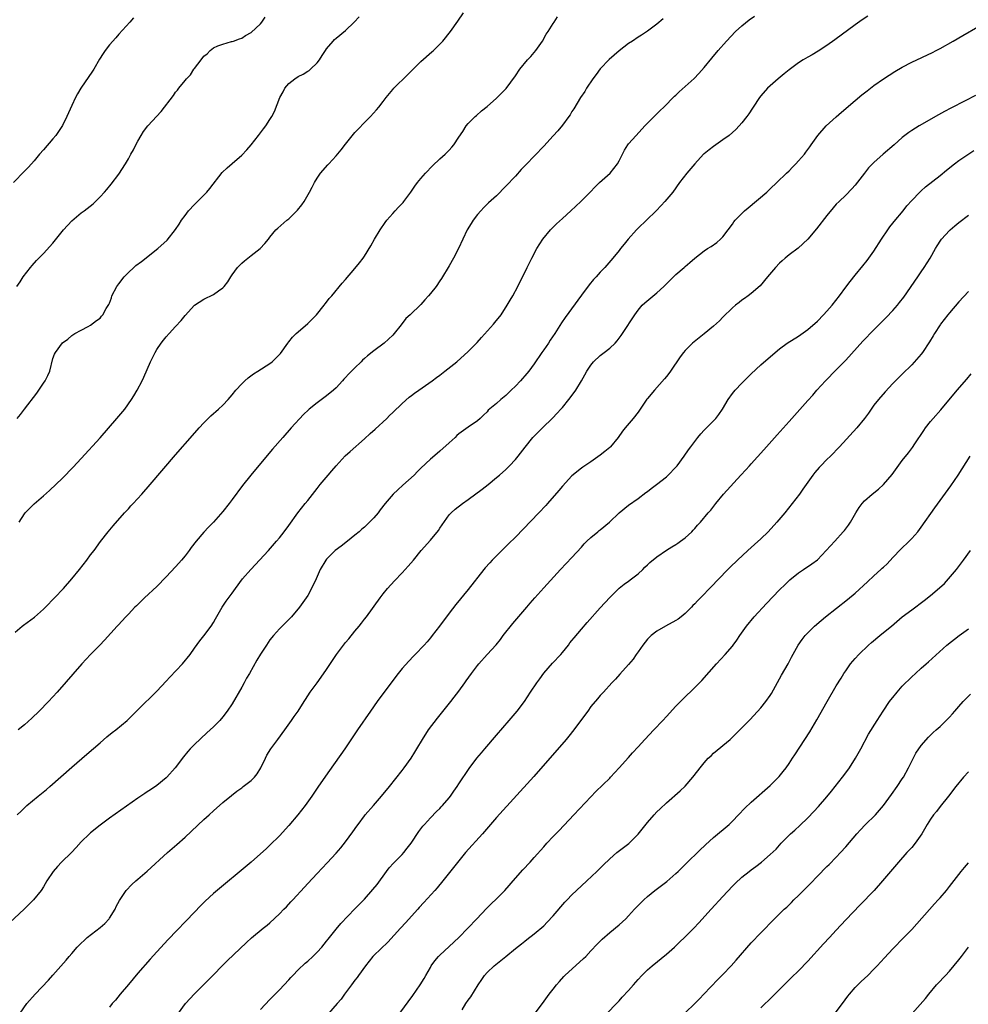
# Model space of a CAD drawing. Units: inches. Extents: x 2610000 to 2613000, y 1488000 to 1491000.
# Drawn here: x 2612160 to 2612361, y 1488925 to 1489134 of the extents above; entities that cross this region are included whole.
import ezdxf

# ---------------------------------------------------------------- set-up
doc = ezdxf.new("R2010")
doc.units = ezdxf.units.IN
doc.header["$MEASUREMENT"] = 0
doc.layers.add('LD26101488_10ft', color=254, linetype='Continuous')

msp = doc.modelspace()

# ---------------------------------------------------------------- linework, layer by layer
at = {"layer": 'LD26101488_10ft'}
for points, elevation in [([(2612159.88, 1489027), (2612161, 1489028.8), (2612161.15, 1489029), (2612162.05, 1489029.95), (2612163, 1489030.89), (2612165, 1489032.6), (2612166.28, 1489033.72), (2612169, 1489036.35), (2612171.32, 1489038.68), (2612173, 1489040.5), (2612177, 1489044.92), (2612180.57, 1489049), (2612182.23, 1489051), (2612183.66, 1489053), (2612184.18, 1489053.82), (2612184.86, 1489055), (2612185.9, 1489057), (2612186.25, 1489057.75), (2612187.65, 1489061), (2612188.64, 1489063), (2612189, 1489063.6), (2612189.96, 1489065), (2612190.43, 1489065.57), (2612191, 1489066.3), (2612191.65, 1489067), (2612193, 1489068.5), (2612194.21, 1489069.79), (2612195, 1489070.86), (2612197, 1489073.02), (2612199, 1489074.3), (2612201, 1489075.3), (2612202.06, 1489076.06), (2612203, 1489076.68), (2612203.29, 1489077), (2612204.07, 1489077.94), (2612204.68, 1489079), (2612205, 1489079.43), (2612206.1, 1489081), (2612207, 1489081.92), (2612207.59, 1489082.41), (2612209, 1489083.55), (2612210.95, 1489085.05), (2612211.92, 1489086.08), (2612212.7, 1489087), (2612213, 1489087.42), (2612214.27, 1489089), (2612214.63, 1489089.37), (2612216.54, 1489091), (2612217, 1489091.35), (2612218.86, 1489093.14), (2612219.75, 1489094.25), (2612220.23, 1489095), (2612221.37, 1489097), (2612221.94, 1489098.06), (2612222.41, 1489099), (2612223, 1489099.93), (2612223.74, 1489101), (2612225.27, 1489102.73), (2612225.49, 1489103), (2612227, 1489104.68), (2612228.07, 1489105.93), (2612229, 1489107.14), (2612231, 1489109.59), (2612231.67, 1489110.33), (2612233, 1489111.74), (2612234.28, 1489113), (2612235.6, 1489114.4), (2612236.08, 1489115), (2612237, 1489116.19), (2612237.59, 1489117), (2612239, 1489118.74), (2612239.23, 1489119), (2612242.17, 1489121.83), (2612243, 1489122.67), (2612245, 1489124.63), (2612247.28, 1489126.72), (2612247.62, 1489127), (2612249.61, 1489129), (2612251.26, 1489131), (2612252.81, 1489133.19), (2612254.03, 1489135)], 8870), ([(2612339.71, 1489134.29), (2612338.51, 1489133.49), (2612337, 1489132.42), (2612332.72, 1489129.28), (2612331, 1489128.08), (2612329.15, 1489126.85), (2612327.92, 1489126.08), (2612327, 1489125.55), (2612326.02, 1489125), (2612325, 1489124.36), (2612323, 1489122.9), (2612321.97, 1489122.03), (2612320.68, 1489121), (2612318.41, 1489119), (2612317, 1489117.35), (2612316.75, 1489117), (2612315.42, 1489115), (2612315.24, 1489114.76), (2612314.46, 1489113.54), (2612314.08, 1489113), (2612313, 1489111.64), (2612312.45, 1489111), (2612311.72, 1489110.28), (2612311, 1489109.61), (2612310.28, 1489109), (2612309, 1489108.06), (2612307.48, 1489107), (2612307, 1489106.68), (2612306.05, 1489105.95), (2612305, 1489105.11), (2612304.88, 1489105), (2612303.02, 1489103), (2612301.37, 1489101), (2612299.8, 1489099), (2612298.34, 1489097), (2612296.71, 1489095), (2612295.87, 1489094.13), (2612294.86, 1489093), (2612292.8, 1489091), (2612291, 1489089.32), (2612290.69, 1489089), (2612288.9, 1489087), (2612288.08, 1489085.92), (2612287.29, 1489085), (2612287, 1489084.61), (2612285.68, 1489083), (2612283.94, 1489081), (2612283, 1489080.01), (2612282.1, 1489079), (2612281.56, 1489078.44), (2612280.65, 1489077.35), (2612279, 1489075.14), (2612275.57, 1489070.43), (2612274.75, 1489069.25), (2612273.33, 1489067), (2612272.4, 1489065.6), (2612272.01, 1489065), (2612271, 1489063.53), (2612270.62, 1489063), (2612269, 1489060.58), (2612267.83, 1489059), (2612267, 1489058.02), (2612266.5, 1489057.5), (2612266.06, 1489057), (2612265, 1489055.88), (2612264.1, 1489055), (2612263.53, 1489054.47), (2612263, 1489053.9), (2612261.94, 1489053), (2612261, 1489052.16), (2612259.26, 1489050.74), (2612259, 1489050.42), (2612258.27, 1489049.73), (2612257.54, 1489049), (2612257, 1489048.54), (2612255, 1489047.17), (2612253, 1489045.72), (2612252.61, 1489045.39), (2612252.24, 1489045), (2612251, 1489043.83), (2612249, 1489042.09), (2612248.4, 1489041.6), (2612247, 1489040.41), (2612245, 1489038.48), (2612244.26, 1489037.74), (2612243.57, 1489037), (2612241.14, 1489034.86), (2612240.09, 1489033.91), (2612239.1, 1489033), (2612237.42, 1489031), (2612236.37, 1489029.63), (2612235.91, 1489029), (2612235, 1489027.93), (2612234.11, 1489027), (2612233, 1489025.99), (2612232.47, 1489025.53), (2612231.9, 1489025), (2612231, 1489024.26), (2612229.45, 1489023), (2612228.08, 1489021.92), (2612226.84, 1489021), (2612225, 1489019.2), (2612224.82, 1489019), (2612223.64, 1489017), (2612222.78, 1489015), (2612221.83, 1489013), (2612221, 1489011.51), (2612220.68, 1489011), (2612219.97, 1489010.03), (2612219.28, 1489009), (2612217.59, 1489007), (2612217, 1489006.4), (2612215, 1489004.42), (2612213.74, 1489003), (2612213, 1489002.08), (2612212.27, 1489001), (2612211, 1488999.05), (2612210.23, 1488997.77), (2612208.63, 1488995), (2612208.05, 1488993.95), (2612207.51, 1488993), (2612207, 1488992.05), (2612205, 1488988.57), (2612203.96, 1488987), (2612203, 1488985.75), (2612202.34, 1488985), (2612201, 1488983.65), (2612200.33, 1488983), (2612199.63, 1488982.37), (2612197, 1488979.9), (2612196.12, 1488979), (2612195.58, 1488978.42), (2612194.67, 1488977.33), (2612192.91, 1488975), (2612191.15, 1488973), (2612191, 1488972.85), (2612189, 1488971.2), (2612187.67, 1488970.33), (2612187, 1488969.87), (2612186.46, 1488969.54), (2612185, 1488968.54), (2612179, 1488964.29), (2612177, 1488962.81), (2612175, 1488961.22), (2612174.75, 1488961), (2612173, 1488959.28), (2612171.93, 1488958.07), (2612170.96, 1488957.04), (2612168.85, 1488955), (2612167.94, 1488954.06), (2612167.02, 1488953), (2612165.71, 1488951), (2612165, 1488949.77), (2612164.51, 1488949), (2612162.92, 1488947), (2612160.93, 1488945), (2612156.82, 1488941.18)], 8910), ([(2612184.07, 1489133.93), (2612183.27, 1489133), (2612181, 1489130.45), (2612180.31, 1489129.69), (2612179, 1489128.16), (2612178.09, 1489127), (2612177.63, 1489126.37), (2612176.88, 1489125.12), (2612175.66, 1489123), (2612175.41, 1489122.59), (2612172.94, 1489119), (2612172.21, 1489117.79), (2612171.79, 1489117), (2612171, 1489115.32), (2612169.98, 1489113), (2612169, 1489111.07), (2612168.19, 1489109.81), (2612167.61, 1489109), (2612167, 1489108.24), (2612165, 1489105.94), (2612164.15, 1489105), (2612163, 1489103.6), (2612162.47, 1489103), (2612161.77, 1489102.23), (2612161, 1489101.43), (2612158.63, 1489099)], 8840), ([(2612159, 1489003.73), (2612160.48, 1489005), (2612160.77, 1489005.23), (2612163.08, 1489006.92), (2612165, 1489008.58), (2612165.42, 1489009), (2612169.21, 1489013), (2612171, 1489015), (2612172.63, 1489017), (2612174.19, 1489019), (2612175, 1489020.08), (2612175.72, 1489021), (2612177.09, 1489022.91), (2612178.69, 1489025), (2612179.75, 1489026.25), (2612182.19, 1489029), (2612183, 1489029.88), (2612183.52, 1489030.48), (2612184.02, 1489031), (2612185.84, 1489033), (2612187.59, 1489035), (2612193, 1489041.32), (2612196.59, 1489045.41), (2612197.96, 1489047), (2612199, 1489048.1), (2612199.89, 1489049), (2612200.46, 1489049.54), (2612202.09, 1489051), (2612203, 1489051.85), (2612204.11, 1489053), (2612205, 1489054.04), (2612205.79, 1489055), (2612207, 1489056.37), (2612207.64, 1489057), (2612208.36, 1489057.64), (2612209.52, 1489058.48), (2612210.43, 1489059), (2612213, 1489060.65), (2612213.48, 1489061), (2612215, 1489062.55), (2612215.2, 1489062.8), (2612216.79, 1489065), (2612217, 1489065.24), (2612217.78, 1489066.22), (2612218.57, 1489067), (2612219, 1489067.4), (2612221, 1489069.12), (2612222.84, 1489071), (2612224.46, 1489073), (2612224.69, 1489073.31), (2612225, 1489073.69), (2612225.57, 1489074.43), (2612226.08, 1489075), (2612228.31, 1489077.69), (2612229, 1489078.46), (2612231, 1489080.81), (2612231.98, 1489082.02), (2612232.72, 1489083), (2612233, 1489083.42), (2612234.37, 1489085.63), (2612235.13, 1489087), (2612236.34, 1489089), (2612237.44, 1489090.56), (2612237.77, 1489091), (2612239, 1489092.45), (2612239.53, 1489093), (2612240.23, 1489093.77), (2612241.2, 1489094.8), (2612241.37, 1489095), (2612242.85, 1489097), (2612243.73, 1489098.27), (2612244.28, 1489099), (2612245, 1489099.88), (2612245.95, 1489101), (2612247.44, 1489102.56), (2612249, 1489104.01), (2612250.1, 1489105), (2612251, 1489105.9), (2612251.52, 1489106.48), (2612251.95, 1489107), (2612253, 1489108.61), (2612253.86, 1489109.86), (2612254.6, 1489111), (2612255, 1489111.5), (2612256.49, 1489113), (2612256.75, 1489113.25), (2612257.82, 1489114.18), (2612259, 1489115.15), (2612261, 1489116.88), (2612263.04, 1489118.96), (2612265, 1489121.61), (2612265.96, 1489123), (2612267.59, 1489125), (2612268.25, 1489125.75), (2612269, 1489126.57), (2612269.35, 1489127), (2612270.75, 1489129), (2612271.55, 1489130.45), (2612271.93, 1489131), (2612273, 1489132.74), (2612273.19, 1489133), (2612273.91, 1489134.09)], 8880), ([(2612159.32, 1489077), (2612160.04, 1489077.96), (2612160.72, 1489079), (2612162.23, 1489081), (2612162.6, 1489081.4), (2612163.53, 1489082.47), (2612165, 1489083.97), (2612167, 1489086.17), (2612169.27, 1489089), (2612171, 1489090.91), (2612173, 1489092.57), (2612173.63, 1489093), (2612175.51, 1489094.49), (2612176.06, 1489095), (2612177, 1489095.98), (2612177.94, 1489097), (2612178.44, 1489097.56), (2612179.36, 1489098.64), (2612181, 1489100.79), (2612182.38, 1489103), (2612183, 1489104.04), (2612183.51, 1489105), (2612184.05, 1489105.95), (2612184.58, 1489107), (2612185, 1489107.75), (2612185.72, 1489109), (2612186.21, 1489109.79), (2612187.13, 1489111), (2612189.93, 1489114.07), (2612192.52, 1489117.48), (2612193, 1489118.17), (2612193.43, 1489118.57), (2612193.69, 1489119), (2612195, 1489120.64), (2612195.33, 1489121), (2612196.19, 1489121.81), (2612196.89, 1489123), (2612197, 1489123.16), (2612198.42, 1489125), (2612199, 1489125.82), (2612199.7, 1489126.3), (2612200.3, 1489127), (2612201, 1489127.57), (2612201.97, 1489127.97), (2612203, 1489128.31), (2612204.87, 1489128.87), (2612205, 1489128.89), (2612205.25, 1489129), (2612206.57, 1489129.43), (2612207, 1489129.62), (2612207.83, 1489130.17), (2612209, 1489130.83), (2612211, 1489132.66), (2612211.26, 1489133), (2612211.97, 1489134.03)], 8850), ([(2612159.41, 1489049), (2612160.13, 1489049.87), (2612161, 1489051), (2612163.6, 1489054.4), (2612164.04, 1489055), (2612165, 1489056.46), (2612165.38, 1489057), (2612165.91, 1489058.09), (2612166.32, 1489059), (2612167, 1489061.71), (2612167.37, 1489062.63), (2612167.57, 1489063), (2612169, 1489065.02), (2612170.15, 1489065.85), (2612171, 1489066.62), (2612171.64, 1489067), (2612173, 1489067.74), (2612174.5, 1489068.5), (2612175, 1489068.78), (2612176.22, 1489069.78), (2612177, 1489070.29), (2612177.29, 1489070.71), (2612177.55, 1489071), (2612178.31, 1489072.31), (2612178.84, 1489073.16), (2612179, 1489073.47), (2612179.39, 1489074.61), (2612179.48, 1489075), (2612180.55, 1489077), (2612180.73, 1489077.27), (2612181, 1489077.54), (2612182.12, 1489079), (2612183, 1489079.92), (2612184.17, 1489081), (2612184.58, 1489081.42), (2612185.74, 1489082.26), (2612189.24, 1489085), (2612191.18, 1489086.82), (2612192.97, 1489089.03), (2612193.78, 1489090.22), (2612194.28, 1489091), (2612195, 1489092.04), (2612195.75, 1489093), (2612197, 1489094.36), (2612197.63, 1489095), (2612199, 1489096.31), (2612199.63, 1489097), (2612200.26, 1489097.74), (2612202.89, 1489101.11), (2612203.9, 1489102.1), (2612205, 1489103.02), (2612207, 1489104.81), (2612208.08, 1489105.92), (2612208.98, 1489107), (2612210.6, 1489109), (2612211, 1489109.54), (2612211.64, 1489110.36), (2612212.13, 1489111), (2612213, 1489112.38), (2612213.38, 1489113), (2612213.93, 1489114.07), (2612215.09, 1489117), (2612215.77, 1489118.23), (2612216.16, 1489119), (2612217, 1489119.98), (2612218.24, 1489121), (2612219, 1489121.49), (2612220.04, 1489121.96), (2612221, 1489122.59), (2612221.27, 1489122.73), (2612221.58, 1489123), (2612223, 1489124.4), (2612223.46, 1489125), (2612224.09, 1489125.91), (2612224.77, 1489127), (2612225, 1489127.33), (2612226.39, 1489129), (2612226.69, 1489129.31), (2612227, 1489129.58), (2612229, 1489131.24), (2612230.86, 1489133), (2612231.87, 1489134.13)], 8860), ([(2612159.42, 1488965), (2612160.24, 1488965.76), (2612161.48, 1488967), (2612163.87, 1488969), (2612165.61, 1488970.39), (2612166.33, 1488971), (2612171, 1488975.1), (2612174.16, 1488977.84), (2612177, 1488980.3), (2612178.46, 1488981.54), (2612179.56, 1488982.44), (2612180.31, 1488983), (2612182.71, 1488985), (2612183, 1488985.27), (2612183.86, 1488986.14), (2612185, 1488987.24), (2612189, 1488991.22), (2612191, 1488993.33), (2612191.8, 1488994.2), (2612194.47, 1488997), (2612196.09, 1488999), (2612197, 1489000.35), (2612198.12, 1489001.88), (2612199, 1489002.92), (2612200.53, 1489005), (2612201, 1489005.78), (2612201.43, 1489006.57), (2612202.86, 1489009), (2612203.72, 1489010.28), (2612205, 1489012.02), (2612205.69, 1489013), (2612207.21, 1489015), (2612208.94, 1489017), (2612212.66, 1489021), (2612214.41, 1489023), (2612215, 1489023.71), (2612216.04, 1489025), (2612217, 1489026.3), (2612218.92, 1489029), (2612220.47, 1489031), (2612221, 1489031.64), (2612222.47, 1489033.53), (2612223, 1489034.17), (2612223.66, 1489035), (2612225.35, 1489037), (2612226.09, 1489037.91), (2612227.03, 1489039), (2612228.91, 1489041.09), (2612229.96, 1489042.04), (2612233, 1489044.71), (2612234.2, 1489045.8), (2612235.28, 1489046.72), (2612237.73, 1489049), (2612238.35, 1489049.65), (2612239, 1489050.3), (2612241, 1489052.21), (2612242.49, 1489053.51), (2612243, 1489053.87), (2612243.62, 1489054.38), (2612244.53, 1489055), (2612247.35, 1489057), (2612248.29, 1489057.71), (2612249, 1489058.21), (2612250.08, 1489059), (2612252.61, 1489061), (2612255, 1489063.18), (2612256.89, 1489065.11), (2612257.85, 1489066.15), (2612260.39, 1489069), (2612260.67, 1489069.33), (2612261.97, 1489071), (2612263.26, 1489073), (2612263.91, 1489074.09), (2612264.46, 1489075), (2612265.55, 1489077), (2612267.48, 1489081), (2612268.49, 1489083), (2612269.57, 1489085), (2612270.84, 1489087), (2612272.46, 1489089), (2612272.72, 1489089.28), (2612273.73, 1489090.27), (2612275, 1489091.42), (2612276.79, 1489093), (2612278.9, 1489095), (2612280.84, 1489097), (2612281.89, 1489098.11), (2612282.81, 1489099), (2612285.09, 1489101), (2612286.67, 1489103), (2612287, 1489103.64), (2612288.11, 1489105.89), (2612288.83, 1489107), (2612289, 1489107.23), (2612290.61, 1489109), (2612292.47, 1489111), (2612294.41, 1489113), (2612295, 1489113.58), (2612295.7, 1489114.3), (2612296.44, 1489115), (2612298.72, 1489117.28), (2612299, 1489117.53), (2612299.74, 1489118.26), (2612301, 1489119.35), (2612302.92, 1489121.08), (2612303.91, 1489122.09), (2612305, 1489123.38), (2612306.61, 1489125.39), (2612307.98, 1489127), (2612309.73, 1489129), (2612311.66, 1489131), (2612313, 1489132.2), (2612314.52, 1489133.48), (2612315.7, 1489134.3)], 8900), ([(2612296.29, 1489133.71), (2612295, 1489132.59), (2612293, 1489131.09), (2612291.76, 1489130.24), (2612291, 1489129.79), (2612289.81, 1489129), (2612289, 1489128.44), (2612287, 1489126.93), (2612284.89, 1489125.11), (2612283, 1489123.1), (2612282.09, 1489121.91), (2612281.43, 1489121), (2612280.1, 1489119), (2612279.69, 1489118.31), (2612278.83, 1489117), (2612277.39, 1489114.61), (2612277, 1489114.03), (2612276.61, 1489113.39), (2612276.34, 1489113), (2612275, 1489111.19), (2612274.01, 1489109.99), (2612273, 1489108.88), (2612271, 1489106.72), (2612267.21, 1489102.79), (2612266.23, 1489101.77), (2612265, 1489100.37), (2612263, 1489098.21), (2612261, 1489096.22), (2612259.32, 1489094.68), (2612258.31, 1489093.69), (2612257.66, 1489093), (2612257, 1489092.22), (2612256.07, 1489091), (2612255.65, 1489090.35), (2612254.82, 1489089), (2612253.86, 1489087), (2612252.96, 1489085), (2612251.92, 1489083), (2612251, 1489081.36), (2612249.34, 1489078.66), (2612249, 1489078.15), (2612248.2, 1489077), (2612247, 1489075.46), (2612246.62, 1489075), (2612245.83, 1489074.17), (2612245, 1489073.19), (2612242.72, 1489071), (2612241.81, 1489070.19), (2612240.83, 1489068.83), (2612239.35, 1489067), (2612239, 1489066.65), (2612237.2, 1489065), (2612235, 1489063.36), (2612233.69, 1489062.31), (2612233, 1489061.7), (2612232.64, 1489061.36), (2612232.3, 1489061), (2612231, 1489059.75), (2612230.26, 1489059), (2612229.62, 1489058.38), (2612229, 1489057.7), (2612228.64, 1489057.36), (2612228.36, 1489057), (2612227, 1489055.52), (2612226.46, 1489055), (2612225, 1489053.78), (2612223, 1489052.35), (2612221.3, 1489051), (2612221.14, 1489050.86), (2612220.12, 1489049.88), (2612217.5, 1489047), (2612215.71, 1489045), (2612213.52, 1489042.48), (2612211, 1489039.47), (2612208.97, 1489037.03), (2612207.21, 1489034.79), (2612205, 1489031.86), (2612204.34, 1489031), (2612203, 1489029.32), (2612201, 1489027.04), (2612199.99, 1489026.01), (2612199, 1489024.92), (2612197.37, 1489023), (2612196.33, 1489021.67), (2612195.86, 1489021), (2612195, 1489019.88), (2612194.28, 1489019), (2612193.65, 1489018.35), (2612193, 1489017.59), (2612191, 1489015.42), (2612189, 1489013.39), (2612186.4, 1489011), (2612185.72, 1489010.28), (2612185, 1489009.61), (2612184.7, 1489009.3), (2612184.36, 1489009), (2612183, 1489007.51), (2612182.48, 1489007), (2612180.81, 1489005.19), (2612180.62, 1489005), (2612177.95, 1489002.05), (2612176.95, 1489001), (2612175, 1488998.99), (2612173.14, 1488997), (2612167.87, 1488991), (2612166.04, 1488989), (2612164.09, 1488987), (2612162.51, 1488985.49), (2612161, 1488984.12), (2612159.64, 1488983)], 8890), ([(2612160.03, 1488923), (2612161.49, 1488925), (2612163.22, 1488927), (2612166.04, 1488929.96), (2612167, 1488931.01), (2612169.81, 1488934.19), (2612170.45, 1488935), (2612171, 1488935.66), (2612172.16, 1488937), (2612173, 1488937.85), (2612173.59, 1488938.41), (2612174.27, 1488939), (2612177, 1488941.12), (2612177.98, 1488942.02), (2612178.9, 1488943), (2612179, 1488943.13), (2612180.16, 1488945), (2612180.41, 1488945.59), (2612181.11, 1488946.89), (2612181.68, 1488947.68), (2612182.54, 1488949), (2612183.73, 1488950.27), (2612184.56, 1488951), (2612185, 1488951.36), (2612187, 1488953.11), (2612191.3, 1488957), (2612193.27, 1488958.73), (2612195, 1488960.31), (2612199, 1488964.03), (2612200.09, 1488965), (2612201, 1488965.85), (2612203, 1488967.61), (2612204.86, 1488969.14), (2612205.97, 1488970.03), (2612207, 1488970.74), (2612207.34, 1488971), (2612209, 1488972.32), (2612209.69, 1488973), (2612210.28, 1488973.72), (2612211.06, 1488974.94), (2612212.02, 1488977), (2612212.35, 1488977.65), (2612213.17, 1488979), (2612214.63, 1488981), (2612216.13, 1488983), (2612217.59, 1488985), (2612218.15, 1488985.85), (2612218.95, 1488987), (2612220.25, 1488989), (2612220.53, 1488989.47), (2612221.55, 1488991), (2612222.98, 1488993), (2612223.83, 1488994.17), (2612225, 1488995.81), (2612226.27, 1488997.73), (2612227.07, 1488999), (2612228.55, 1489001), (2612229, 1489001.55), (2612229.69, 1489002.31), (2612231, 1489003.94), (2612231.89, 1489005), (2612232.38, 1489005.62), (2612233, 1489006.46), (2612233.43, 1489007), (2612236.35, 1489011), (2612237, 1489011.84), (2612237.93, 1489013), (2612239.37, 1489014.63), (2612241, 1489016.33), (2612242.29, 1489017.71), (2612243.41, 1489019), (2612245.03, 1489021), (2612247, 1489023.22), (2612248.7, 1489025.3), (2612249, 1489025.76), (2612251, 1489028.56), (2612251.42, 1489029), (2612252.24, 1489029.76), (2612253.78, 1489031), (2612255, 1489031.81), (2612257.98, 1489034.02), (2612259.21, 1489035), (2612261, 1489036.48), (2612261.61, 1489037), (2612263, 1489038.23), (2612263.78, 1489039), (2612265, 1489040.31), (2612265.58, 1489041), (2612267.05, 1489042.95), (2612268.72, 1489045), (2612269, 1489045.29), (2612270.73, 1489047), (2612272.89, 1489049.11), (2612273.88, 1489050.12), (2612274.67, 1489051), (2612275, 1489051.37), (2612276.35, 1489053), (2612276.63, 1489053.37), (2612277.79, 1489055), (2612278.99, 1489057), (2612279.73, 1489058.27), (2612280.13, 1489059), (2612281, 1489060.29), (2612281.53, 1489061), (2612283, 1489062.34), (2612283.81, 1489063), (2612285, 1489063.92), (2612286.12, 1489065), (2612286.54, 1489065.46), (2612287.41, 1489066.59), (2612287.69, 1489067), (2612290.31, 1489071), (2612291, 1489071.98), (2612291.87, 1489073), (2612292.45, 1489073.55), (2612295, 1489075.61), (2612296.45, 1489077), (2612297, 1489077.56), (2612297.75, 1489078.25), (2612299, 1489079.5), (2612300.8, 1489081), (2612301, 1489081.21), (2612301.97, 1489082.03), (2612303, 1489082.96), (2612305, 1489084.53), (2612305.73, 1489085), (2612306.52, 1489085.48), (2612307.69, 1489086.31), (2612308.46, 1489087), (2612309, 1489087.53), (2612310.08, 1489089), (2612311, 1489090.21), (2612311.33, 1489090.67), (2612311.6, 1489091), (2612313, 1489092.43), (2612313.59, 1489093), (2612314.33, 1489093.67), (2612318.3, 1489097), (2612319, 1489097.64), (2612320.44, 1489099), (2612322.49, 1489101), (2612323, 1489101.51), (2612323.71, 1489102.29), (2612324.46, 1489103), (2612325, 1489103.58), (2612326.24, 1489105), (2612326.56, 1489105.44), (2612327, 1489105.99), (2612327.4, 1489106.6), (2612327.69, 1489107), (2612329.07, 1489109), (2612330.84, 1489111), (2612333, 1489112.96), (2612334.08, 1489113.92), (2612337, 1489116.39), (2612338.43, 1489117.57), (2612339.55, 1489118.45), (2612341, 1489119.55), (2612343, 1489120.97), (2612344.22, 1489121.78), (2612345.44, 1489122.56), (2612347, 1489123.48), (2612349, 1489124.51), (2612353.4, 1489126.6), (2612354.21, 1489127), (2612355, 1489127.43), (2612357.77, 1489129), (2612359.8, 1489130.2), (2612363, 1489132.04)], 8920), ([(2612362.52, 1489117.48), (2612360.3, 1489116.3), (2612357.25, 1489114.75), (2612355.94, 1489114.06), (2612354.65, 1489113.35), (2612350.54, 1489111), (2612349, 1489110.05), (2612348.37, 1489109.63), (2612347.55, 1489109), (2612347, 1489108.55), (2612345.25, 1489107), (2612342.94, 1489105), (2612341, 1489103.28), (2612339.87, 1489102.13), (2612338.97, 1489101.03), (2612337, 1489098.46), (2612336.3, 1489097.7), (2612335, 1489096.33), (2612333.59, 1489095), (2612333, 1489094.41), (2612332.32, 1489093.68), (2612331, 1489092.04), (2612328.81, 1489089.19), (2612326.95, 1489087), (2612324.92, 1489085.08), (2612323, 1489083.66), (2612322.18, 1489083), (2612321.57, 1489082.43), (2612321, 1489081.95), (2612320.12, 1489081), (2612318.46, 1489079), (2612316.86, 1489077.14), (2612315, 1489075.48), (2612314.34, 1489075), (2612313.59, 1489074.41), (2612313, 1489074.05), (2612312.43, 1489073.57), (2612311.65, 1489073), (2612311, 1489072.45), (2612309, 1489070.48), (2612308.29, 1489069.71), (2612307, 1489068.58), (2612305.04, 1489066.96), (2612302.57, 1489065), (2612301, 1489063.42), (2612300.63, 1489063), (2612299.94, 1489062.06), (2612297.86, 1489059), (2612297.49, 1489058.51), (2612297, 1489057.89), (2612296.59, 1489057.41), (2612294.46, 1489055), (2612293, 1489053.25), (2612292.89, 1489053.11), (2612291, 1489050.38), (2612289.95, 1489049), (2612288.27, 1489047), (2612287.67, 1489046.33), (2612286.78, 1489045), (2612285.14, 1489043), (2612285, 1489042.86), (2612283.99, 1489042.01), (2612283, 1489041.22), (2612281, 1489039.83), (2612279.29, 1489038.71), (2612279, 1489038.5), (2612277, 1489036.88), (2612275, 1489034.69), (2612274.24, 1489033.76), (2612271.84, 1489031), (2612271.44, 1489030.56), (2612269.98, 1489029), (2612265, 1489023.87), (2612263.57, 1489022.43), (2612261, 1489019.92), (2612260.08, 1489019), (2612259.56, 1489018.44), (2612258.62, 1489017.38), (2612258.31, 1489017), (2612255, 1489012.8), (2612252.4, 1489009.6), (2612251, 1489007.77), (2612248.95, 1489005), (2612247.4, 1489003), (2612247, 1489002.51), (2612246.31, 1489001.69), (2612245.7, 1489001), (2612243.79, 1488999), (2612243.39, 1488998.61), (2612242.41, 1488997.59), (2612241, 1488995.99), (2612240.19, 1488995), (2612239.67, 1488994.33), (2612235.73, 1488989), (2612234.28, 1488987), (2612231.54, 1488983), (2612228.85, 1488979), (2612225.58, 1488974.42), (2612224.76, 1488973.24), (2612223.14, 1488970.86), (2612221.9, 1488969), (2612220.49, 1488967), (2612218.93, 1488965), (2612217, 1488962.74), (2612215, 1488960.57), (2612213, 1488958.58), (2612212.18, 1488957.82), (2612211, 1488956.73), (2612209.01, 1488954.99), (2612201, 1488948.32), (2612199.27, 1488946.73), (2612198.26, 1488945.74), (2612197, 1488944.39), (2612191.44, 1488938.56), (2612189, 1488935.96), (2612187.59, 1488934.41), (2612185, 1488931.45), (2612183, 1488929.09), (2612181.24, 1488927), (2612180.24, 1488925.76), (2612179.59, 1488925), (2612179, 1488924.25)], 8930), ([(2612193.59, 1488923), (2612195.09, 1488925), (2612197, 1488927.07), (2612199.98, 1488930.02), (2612203.95, 1488934.05), (2612208.01, 1488937.99), (2612209.08, 1488938.92), (2612211.59, 1488941), (2612212.38, 1488941.62), (2612213, 1488942.15), (2612215, 1488944), (2612215.95, 1488945), (2612216.48, 1488945.52), (2612217.44, 1488946.56), (2612217.83, 1488947), (2612220.33, 1488949.67), (2612221, 1488950.43), (2612223, 1488952.58), (2612225.15, 1488954.85), (2612227, 1488956.87), (2612227.98, 1488958.02), (2612229, 1488959.3), (2612230.58, 1488961.42), (2612231.4, 1488962.6), (2612231.66, 1488963), (2612233, 1488964.77), (2612233.18, 1488965), (2612234.94, 1488967), (2612236.65, 1488969), (2612238.3, 1488971), (2612241, 1488974.41), (2612241.45, 1488975), (2612242.91, 1488977), (2612243.69, 1488978.31), (2612244.14, 1488979), (2612245.3, 1488981), (2612246.62, 1488983), (2612248.49, 1488985.51), (2612251.3, 1488989), (2612252.04, 1488989.96), (2612253, 1488991.24), (2612254.27, 1488993), (2612254.59, 1488993.41), (2612255.72, 1488995), (2612257, 1488996.68), (2612257.26, 1488997), (2612259, 1488998.97), (2612260.95, 1489001.05), (2612261.84, 1489002.16), (2612262.44, 1489003), (2612264.45, 1489005.55), (2612267.43, 1489009), (2612268.14, 1489009.86), (2612269.13, 1489011), (2612271, 1489013.13), (2612274.57, 1489017), (2612277, 1489019.58), (2612279, 1489021.75), (2612279.59, 1489022.41), (2612280.18, 1489023), (2612281, 1489023.76), (2612282.47, 1489025), (2612282.76, 1489025.24), (2612283, 1489025.39), (2612284.92, 1489027), (2612287, 1489028.99), (2612289, 1489030.62), (2612291, 1489032.05), (2612292.67, 1489033.33), (2612293, 1489033.54), (2612293.81, 1489034.19), (2612294.93, 1489035), (2612297, 1489036.65), (2612297.39, 1489037), (2612299, 1489038.69), (2612299.26, 1489039), (2612300.74, 1489041), (2612301.66, 1489042.34), (2612302.16, 1489043), (2612303, 1489044.14), (2612303.7, 1489045), (2612304.27, 1489045.73), (2612305, 1489046.52), (2612305.51, 1489047), (2612307, 1489048.48), (2612307.47, 1489049), (2612308.15, 1489049.85), (2612308.91, 1489051), (2612310.1, 1489053), (2612311, 1489054.29), (2612311.31, 1489054.69), (2612311.58, 1489055), (2612313, 1489056.51), (2612313.48, 1489057), (2612314.26, 1489057.74), (2612315, 1489058.5), (2612317, 1489060.36), (2612320.07, 1489063), (2612321, 1489063.76), (2612322.63, 1489065), (2612325, 1489066.48), (2612327, 1489067.89), (2612329, 1489069.64), (2612330.33, 1489071), (2612331, 1489071.72), (2612332.14, 1489073), (2612333.66, 1489075), (2612335, 1489076.87), (2612335.93, 1489078.07), (2612337, 1489079.4), (2612338.64, 1489081.36), (2612339.53, 1489082.47), (2612339.94, 1489083), (2612341, 1489084.48), (2612342.61, 1489087), (2612343.93, 1489089), (2612344.37, 1489089.63), (2612345, 1489090.39), (2612345.25, 1489090.75), (2612347.15, 1489093), (2612347.93, 1489094.07), (2612349, 1489095.21), (2612350.7, 1489097), (2612351, 1489097.26), (2612351.89, 1489098.11), (2612355, 1489100.53), (2612356.34, 1489101.66), (2612358.06, 1489103), (2612359, 1489103.7), (2612362.19, 1489105.81)], 8940), ([(2612211, 1488923.79), (2612213, 1488925.87), (2612215, 1488927.92), (2612215.99, 1488929), (2612217, 1488930.06), (2612217.43, 1488930.57), (2612217.84, 1488931), (2612219, 1488932.16), (2612220.44, 1488933.56), (2612221, 1488934.03), (2612222.06, 1488935), (2612223, 1488935.89), (2612223.99, 1488937), (2612225, 1488938.22), (2612225.32, 1488938.68), (2612227, 1488940.75), (2612228.04, 1488941.96), (2612231, 1488945.06), (2612231.94, 1488946.06), (2612233, 1488947.16), (2612234.83, 1488949.17), (2612235.72, 1488950.28), (2612237.69, 1488953), (2612238.25, 1488953.75), (2612239.21, 1488954.79), (2612241, 1488956.62), (2612241.34, 1488957), (2612242.08, 1488957.92), (2612242.89, 1488959), (2612244.54, 1488961.46), (2612245.4, 1488962.6), (2612245.74, 1488963), (2612247, 1488964.37), (2612248.3, 1488965.7), (2612249, 1488966.37), (2612249.31, 1488966.69), (2612249.59, 1488967), (2612251, 1488968.64), (2612251.28, 1488969), (2612251.97, 1488970.03), (2612252.66, 1488971), (2612253, 1488971.55), (2612255.18, 1488974.82), (2612256.85, 1488977), (2612257.83, 1488978.17), (2612258.55, 1488979), (2612261, 1488981.87), (2612263.71, 1488985), (2612265.41, 1488987), (2612266.92, 1488989), (2612268.19, 1488991), (2612269.52, 1488993), (2612270.16, 1488993.84), (2612271, 1488995.04), (2612272.85, 1488997.16), (2612274.61, 1488999), (2612275, 1488999.45), (2612276.25, 1489001), (2612276.57, 1489001.43), (2612277, 1489001.94), (2612277.46, 1489002.54), (2612279, 1489004.38), (2612280.2, 1489005.8), (2612283, 1489008.85), (2612285, 1489011.1), (2612287, 1489013.02), (2612288.07, 1489013.93), (2612289, 1489014.55), (2612289.6, 1489015), (2612291, 1489016.11), (2612291.98, 1489017), (2612292.47, 1489017.53), (2612293, 1489017.99), (2612293.52, 1489018.48), (2612295, 1489019.7), (2612297, 1489021.11), (2612298.16, 1489021.84), (2612299, 1489022.33), (2612299.4, 1489022.6), (2612300.03, 1489023), (2612301, 1489023.73), (2612302.41, 1489025), (2612302.68, 1489025.32), (2612303, 1489025.67), (2612303.61, 1489026.39), (2612304.22, 1489027), (2612305.89, 1489029), (2612306.4, 1489029.6), (2612307.45, 1489031), (2612309.14, 1489033), (2612312.76, 1489037), (2612313.85, 1489038.15), (2612314.61, 1489039), (2612315, 1489039.4), (2612317.67, 1489042.33), (2612320.49, 1489045.51), (2612323, 1489048.37), (2612327, 1489052.79), (2612328.04, 1489053.96), (2612328.91, 1489055), (2612330.71, 1489057), (2612333, 1489059.3), (2612335, 1489061.38), (2612338.64, 1489065.36), (2612341, 1489067.82), (2612343.59, 1489070.41), (2612345, 1489071.89), (2612345.96, 1489073), (2612346.43, 1489073.57), (2612347.3, 1489074.7), (2612350.28, 1489079), (2612351, 1489080.1), (2612351.65, 1489081), (2612352.91, 1489083), (2612354.01, 1489085), (2612354.38, 1489085.62), (2612355.17, 1489086.83), (2612355.29, 1489087), (2612357, 1489088.87), (2612357.14, 1489089), (2612358.15, 1489089.85), (2612359, 1489090.54), (2612361, 1489092.08)], 8950), ([(2612361, 1489075.95), (2612359, 1489073.75), (2612357, 1489071.41), (2612356.67, 1489071), (2612355.12, 1489069), (2612355, 1489068.83), (2612353.8, 1489067), (2612353.51, 1489066.49), (2612352.77, 1489065.23), (2612351.27, 1489063), (2612351, 1489062.65), (2612349, 1489060.4), (2612347, 1489058.39), (2612345.58, 1489057), (2612345, 1489056.4), (2612343.35, 1489054.65), (2612341.93, 1489053), (2612341, 1489051.8), (2612339.84, 1489050.16), (2612338.99, 1489049), (2612337.34, 1489047), (2612333.71, 1489043), (2612331.75, 1489041), (2612331, 1489040.29), (2612329.7, 1489039), (2612329.36, 1489038.64), (2612328.45, 1489037.55), (2612328.02, 1489037), (2612325.95, 1489034.05), (2612325.18, 1489033), (2612323.69, 1489031), (2612322.13, 1489029), (2612320.44, 1489027), (2612318.57, 1489025), (2612317, 1489023.47), (2612315.71, 1489022.29), (2612314.27, 1489021), (2612312.07, 1489019), (2612310.51, 1489017.49), (2612307.55, 1489014.45), (2612307, 1489013.85), (2612306.57, 1489013.43), (2612304.23, 1489011), (2612303.61, 1489010.39), (2612303, 1489009.72), (2612302.64, 1489009.36), (2612302.32, 1489009), (2612301, 1489007.71), (2612300.12, 1489007), (2612299.49, 1489006.51), (2612299, 1489006.19), (2612296.8, 1489005), (2612295, 1489003.96), (2612293.78, 1489003), (2612293.38, 1489002.62), (2612293, 1489002.23), (2612292.01, 1489001), (2612291, 1488999.54), (2612290.6, 1488999), (2612289.98, 1488998.02), (2612289, 1488996.84), (2612287.15, 1488994.85), (2612286.24, 1488993.76), (2612285.47, 1488993), (2612283.68, 1488991), (2612283.35, 1488990.65), (2612283, 1488990.31), (2612282.43, 1488989.57), (2612281, 1488987.94), (2612280.33, 1488987), (2612279, 1488985.22), (2612277.38, 1488983), (2612276.32, 1488981.68), (2612275.75, 1488981), (2612268.88, 1488973.12), (2612261, 1488964.43), (2612258.04, 1488961), (2612254.46, 1488957), (2612253, 1488955.28), (2612249.61, 1488951), (2612248.43, 1488949.57), (2612247.93, 1488949), (2612245.57, 1488946.43), (2612244.62, 1488945.38), (2612244.32, 1488945), (2612243, 1488943.52), (2612241.77, 1488942.23), (2612240.65, 1488941), (2612238, 1488938), (2612235, 1488935.19), (2612234.83, 1488935), (2612234.03, 1488933.97), (2612233.21, 1488933), (2612231.77, 1488931), (2612231.46, 1488930.54), (2612231, 1488929.97), (2612230.26, 1488929), (2612228.79, 1488927), (2612228.07, 1488925.93), (2612227.23, 1488925), (2612225, 1488922.45)], 8960), ([(2612240.53, 1488923), (2612243.27, 1488926.73), (2612244.85, 1488929), (2612245.67, 1488930.33), (2612246.06, 1488931), (2612247, 1488932.68), (2612247.19, 1488933), (2612247.91, 1488934.09), (2612248.7, 1488935), (2612249, 1488935.3), (2612251, 1488937.11), (2612253, 1488939.03), (2612256.86, 1488943), (2612258.87, 1488945.13), (2612259.86, 1488946.14), (2612261, 1488947.23), (2612262.75, 1488949), (2612265, 1488951.6), (2612266.61, 1488953.39), (2612268.15, 1488955), (2612269, 1488955.94), (2612271, 1488958.24), (2612271.67, 1488959), (2612273, 1488960.42), (2612274.28, 1488961.72), (2612277.42, 1488965), (2612281, 1488968.85), (2612282.06, 1488969.94), (2612285, 1488972.8), (2612285.19, 1488973), (2612287, 1488974.96), (2612289, 1488977.18), (2612289.83, 1488978.17), (2612291, 1488979.42), (2612292.43, 1488981), (2612294.37, 1488983), (2612296.25, 1488985), (2612297, 1488985.85), (2612299, 1488988.04), (2612300.47, 1488989.53), (2612303, 1488991.99), (2612304.49, 1488993.51), (2612307.6, 1488997), (2612309.48, 1488999), (2612311, 1489000.78), (2612311.18, 1489001), (2612311.96, 1489002.04), (2612312.6, 1489003), (2612313.98, 1489005), (2612315.63, 1489007), (2612318.21, 1489009.79), (2612321, 1489012.69), (2612322.15, 1489013.85), (2612323.18, 1489014.82), (2612325, 1489016.31), (2612326.07, 1489017), (2612327.83, 1489018.17), (2612329, 1489019.05), (2612330.85, 1489021), (2612332.69, 1489023), (2612334.49, 1489025), (2612334.72, 1489025.28), (2612335.58, 1489026.42), (2612335.99, 1489027), (2612337.16, 1489029), (2612337.87, 1489030.13), (2612338.49, 1489031), (2612339, 1489031.53), (2612340.63, 1489033), (2612341.94, 1489034.06), (2612343, 1489035.03), (2612344.84, 1489037.16), (2612347, 1489040.1), (2612348.29, 1489041.71), (2612349.14, 1489042.86), (2612349.65, 1489043.65), (2612351.56, 1489046.44), (2612351.92, 1489047), (2612353, 1489048.35), (2612353.54, 1489049), (2612355.15, 1489050.85), (2612358.62, 1489055), (2612360.67, 1489057.33), (2612361.56, 1489058.44)], 8970), ([(2612253.72, 1488923.72), (2612254.53, 1488925), (2612255, 1488925.73), (2612255.53, 1488926.47), (2612257.11, 1488929), (2612257.91, 1488930.09), (2612258.49, 1488931), (2612259, 1488931.58), (2612260.49, 1488933), (2612263, 1488935), (2612265, 1488936.68), (2612266.31, 1488937.69), (2612267, 1488938.27), (2612267.42, 1488938.58), (2612269, 1488939.81), (2612271, 1488941.52), (2612271.75, 1488942.25), (2612273, 1488943.58), (2612275.5, 1488946.51), (2612275.96, 1488947), (2612277, 1488948.05), (2612277.99, 1488949), (2612280.15, 1488951), (2612282.24, 1488953), (2612283.62, 1488954.38), (2612285, 1488955.71), (2612286.49, 1488957), (2612287.91, 1488958.09), (2612289.03, 1488958.97), (2612291, 1488960.9), (2612293, 1488963.37), (2612294.42, 1488965), (2612295, 1488965.62), (2612295.68, 1488966.32), (2612297, 1488967.59), (2612299.91, 1488970.09), (2612301, 1488971.08), (2612302.64, 1488973), (2612303.67, 1488974.33), (2612304.13, 1488975), (2612305, 1488976.06), (2612305.85, 1488977), (2612306.46, 1488977.54), (2612307, 1488978.06), (2612310.49, 1488981), (2612312.59, 1488983), (2612314.79, 1488985.21), (2612317, 1488987.66), (2612318.07, 1488989), (2612319, 1488990.33), (2612319.25, 1488990.75), (2612321.37, 1488994.63), (2612322.79, 1488997), (2612323.55, 1488998.45), (2612324.96, 1489001), (2612325.81, 1489002.19), (2612326.43, 1489003), (2612327, 1489003.61), (2612328.38, 1489005), (2612329.77, 1489006.23), (2612330.73, 1489007), (2612335.38, 1489010.62), (2612337, 1489012), (2612339.63, 1489014.37), (2612341, 1489015.67), (2612342.47, 1489017), (2612342.74, 1489017.26), (2612343, 1489017.53), (2612343.77, 1489018.23), (2612345, 1489019.54), (2612346.7, 1489021.3), (2612348.46, 1489023), (2612349, 1489023.55), (2612350.26, 1489025), (2612351, 1489025.97), (2612353.91, 1489030.09), (2612357.28, 1489034.72), (2612358.87, 1489037), (2612361.4, 1489041)], 8980), ([(2612269.2, 1488923), (2612270.72, 1488925), (2612272.16, 1488927), (2612273, 1488928.07), (2612273.69, 1488929), (2612274.33, 1488929.67), (2612275.25, 1488930.75), (2612275.5, 1488931), (2612279.46, 1488934.54), (2612279.91, 1488935), (2612281, 1488936.2), (2612282.36, 1488937.64), (2612283.36, 1488938.64), (2612285, 1488940.05), (2612287, 1488941.71), (2612288.4, 1488943), (2612289, 1488943.6), (2612290.27, 1488945), (2612291.6, 1488946.4), (2612292.21, 1488947), (2612293, 1488947.7), (2612294.59, 1488949), (2612297.08, 1488950.92), (2612299, 1488952.56), (2612299.48, 1488953), (2612301, 1488954.48), (2612304.29, 1488957.71), (2612305, 1488958.36), (2612305.32, 1488958.68), (2612307, 1488960.21), (2612310.28, 1488963), (2612311, 1488963.67), (2612312.29, 1488965), (2612313.6, 1488966.4), (2612315, 1488967.72), (2612319, 1488971.24), (2612320.89, 1488973.11), (2612321.78, 1488974.22), (2612322.38, 1488975), (2612323, 1488975.89), (2612323.72, 1488977), (2612324.24, 1488977.76), (2612327.39, 1488982.61), (2612328.88, 1488985.12), (2612331.05, 1488989), (2612333, 1488992.33), (2612334.02, 1488993.98), (2612334.64, 1488995), (2612335, 1488995.56), (2612336.03, 1488997), (2612337, 1488998.14), (2612337.79, 1488999), (2612339.87, 1489001), (2612340.48, 1489001.52), (2612342.22, 1489003), (2612343, 1489003.62), (2612344.69, 1489005), (2612347, 1489006.94), (2612349, 1489008.48), (2612351.6, 1489010.4), (2612353, 1489011.49), (2612354.9, 1489013.1), (2612355.93, 1489014.07), (2612356.81, 1489015), (2612358.46, 1489017), (2612360, 1489019), (2612361.48, 1489021)], 8990), ([(2612284.47, 1488923), (2612286.44, 1488925), (2612287, 1488925.6), (2612287.66, 1488926.34), (2612289, 1488927.8), (2612290.02, 1488929), (2612291, 1488930.11), (2612291.82, 1488931), (2612293, 1488932.15), (2612293.98, 1488933), (2612297, 1488935.48), (2612298.71, 1488937), (2612299, 1488937.26), (2612299.87, 1488938.13), (2612300.85, 1488939), (2612302.84, 1488941), (2612303.88, 1488942.12), (2612306.48, 1488945), (2612309, 1488947.7), (2612311, 1488949.89), (2612311.55, 1488950.45), (2612313, 1488951.8), (2612314.53, 1488953), (2612315, 1488953.36), (2612315.96, 1488954.04), (2612317.13, 1488955), (2612319, 1488956.58), (2612320.24, 1488957.76), (2612321.32, 1488959), (2612323, 1488960.7), (2612323.31, 1488961), (2612324.23, 1488961.77), (2612325.28, 1488962.72), (2612327, 1488964.37), (2612328.28, 1488965.72), (2612329.23, 1488966.77), (2612331, 1488968.83), (2612331.99, 1488970.01), (2612332.78, 1488971), (2612334.36, 1488973), (2612335.49, 1488974.51), (2612335.83, 1488975), (2612337.1, 1488977), (2612338.21, 1488979), (2612339.87, 1488982.13), (2612341.66, 1488985), (2612342.96, 1488987), (2612344.31, 1488989), (2612344.6, 1488989.4), (2612345, 1488989.91), (2612345.88, 1488991), (2612347, 1488992.28), (2612349, 1488994.28), (2612349.82, 1488995), (2612351, 1488996.09), (2612352.08, 1488997), (2612352.57, 1488997.43), (2612356.47, 1489001), (2612359.05, 1489003), (2612361, 1489004.44)], 9000), ([(2612301, 1488923.03), (2612303.01, 1488925), (2612303.99, 1488926.01), (2612304.97, 1488927), (2612307.9, 1488930.1), (2612309, 1488931.19), (2612310.71, 1488933), (2612311.79, 1488934.21), (2612315, 1488937.86), (2612317, 1488940.01), (2612319.91, 1488943), (2612321.99, 1488945), (2612322.52, 1488945.48), (2612323.53, 1488946.47), (2612324.04, 1488947), (2612325, 1488947.94), (2612326.03, 1488949), (2612327.53, 1488950.47), (2612329, 1488952), (2612331, 1488954.03), (2612331.5, 1488954.5), (2612333, 1488956.02), (2612333.93, 1488957), (2612335, 1488958.21), (2612337.34, 1488961), (2612338.14, 1488961.86), (2612339.12, 1488962.88), (2612341.32, 1488965), (2612343.02, 1488966.98), (2612344.69, 1488969.31), (2612345.91, 1488971), (2612347, 1488972.61), (2612347.24, 1488973), (2612348.3, 1488975), (2612349, 1488976.42), (2612349.9, 1488978.1), (2612351, 1488979.7), (2612352.53, 1488981.47), (2612353.55, 1488982.45), (2612354.2, 1488983), (2612355, 1488983.73), (2612356.32, 1488985), (2612357, 1488985.69), (2612357.61, 1488986.39), (2612358.12, 1488987), (2612359, 1488987.98), (2612359.89, 1488989), (2612360.43, 1488989.57), (2612361.45, 1488990.55)], 9010), ([(2612361, 1488974.16), (2612359.96, 1488973), (2612358.32, 1488971), (2612356.82, 1488969), (2612355, 1488966.75), (2612354.25, 1488965.75), (2612353.61, 1488965), (2612353, 1488964.13), (2612352.28, 1488963), (2612351.11, 1488961), (2612349.75, 1488959), (2612349, 1488958.09), (2612348.48, 1488957.52), (2612347.97, 1488957), (2612346.16, 1488955), (2612344.51, 1488953), (2612342.82, 1488951), (2612341.02, 1488949), (2612338.09, 1488945.91), (2612335, 1488942.73), (2612333, 1488940.58), (2612331.55, 1488939), (2612330.31, 1488937.69), (2612327, 1488934.01), (2612325, 1488931.98), (2612323.49, 1488930.51), (2612321, 1488928), (2612319.49, 1488926.51), (2612317, 1488924.12)], 9020), ([(2612332.8, 1488923), (2612334.31, 1488925), (2612335.44, 1488926.56), (2612335.78, 1488927), (2612337, 1488928.41), (2612337.56, 1488929), (2612338.29, 1488929.71), (2612339.67, 1488931), (2612341, 1488932.29), (2612341.69, 1488933), (2612343.26, 1488934.74), (2612345, 1488936.62), (2612347.34, 1488939), (2612349, 1488940.74), (2612353.82, 1488946.18), (2612354.62, 1488947), (2612355, 1488947.42), (2612356.35, 1488949), (2612357, 1488949.81), (2612359.48, 1488953), (2612360.15, 1488953.85), (2612361, 1488954.85)], 9030), ([(2612349.08, 1488922.92), (2612351.92, 1488926.08), (2612352.61, 1488927), (2612354.23, 1488929), (2612354.63, 1488929.37), (2612355, 1488929.77), (2612355.61, 1488930.39), (2612356.15, 1488931), (2612357, 1488931.86), (2612359, 1488934.26), (2612359.57, 1488935), (2612361.04, 1488937)], 9040)]:
    msp.add_lwpolyline(points, dxfattribs=dict(at, elevation=elevation))

doc.saveas('drawing.dxf')
